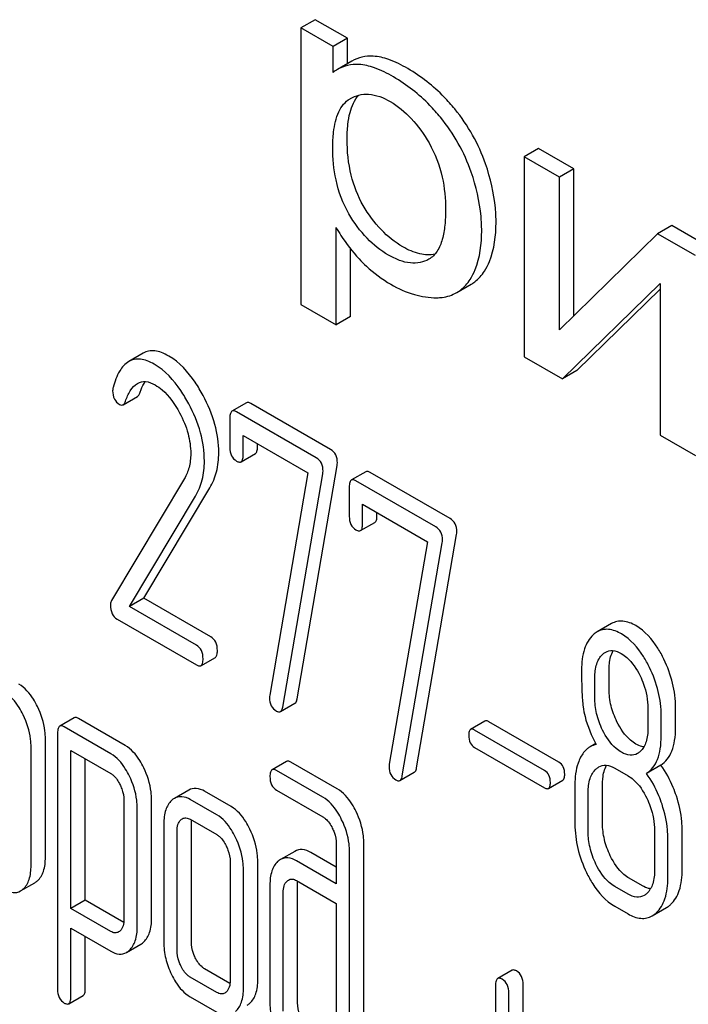
# Model space of a CAD drawing. Units: millimetres. Extents: x 0 to 4200, y 0 to 2970.
# Drawn here: x 3347 to 3357, y 1330 to 1345 of the extents above; entities that cross this region are included whole.
import ezdxf

# ---------------------------------------------------------------- set-up
doc = ezdxf.new("R2010")
doc.units = ezdxf.units.MM
doc.header["$LTSCALE"] = 231
doc.layers.get('0').update_dxf_attribs({"linetype": 'CONTINUOUS'})

msp = doc.modelspace()

# ---------------------------------------------------------------- linework, layer by layer
at = {"color": 7, "linetype": 'Continuous'}
for p, q in [((3351.772, 1344.544), (3351.56, 1344.422)), ((3352.247, 1344.27), (3351.772, 1344.544)), ((3351.56, 1344.422), (3351.56, 1340.331)), ((3352.035, 1344.147), (3351.56, 1344.422)), ((3352.247, 1344.27), (3352.035, 1344.147)), ((3352.247, 1343.892), (3352.247, 1344.27)), ((3352.035, 1343.763), (3352.035, 1344.147)), ((3352.315, 1343.931), (3352.103, 1343.809)), ((3352.287, 1343.375), (3352.293, 1343.378)), ((3355.074, 1342.637), (3354.862, 1342.515)), ((3354.862, 1342.515), (3354.862, 1339.557)), ((3355.384, 1342.214), (3354.862, 1342.515)), ((3355.596, 1342.336), (3355.074, 1342.637)), ((3355.596, 1342.336), (3355.384, 1342.214)), ((3355.384, 1339.958), (3355.384, 1342.214)), ((3355.596, 1340.166), (3355.596, 1342.336)), ((3357.043, 1341.501), (3356.831, 1341.378)), ((3357.606, 1341.176), (3357.043, 1341.501)), ((3352.082, 1340.029), (3352.082, 1341.469)), ((3356.831, 1341.378), (3355.384, 1339.958)), ((3357.393, 1341.054), (3356.831, 1341.378)), ((3352.294, 1340.152), (3352.294, 1341.153)), ((3353.452, 1341), (3353.45, 1340.999)), ((3353.863, 1340.506), (3354.075, 1340.629)), ((3355.425, 1339.233), (3356.871, 1340.639)), ((3356.871, 1340.639), (3356.871, 1338.397)), ((3355.637, 1339.355), (3356.871, 1340.555)), ((3351.56, 1340.331), (3352.082, 1340.029)), ((3352.294, 1340.152), (3352.082, 1340.029)), ((3349.229, 1339.61), (3349.017, 1339.487)), ((3354.862, 1339.557), (3355.425, 1339.233)), ((3355.637, 1339.355), (3355.425, 1339.233)), ((3348.933, 1338.848), (3349.145, 1338.97)), ((3350.754, 1338.875), (3350.542, 1338.753)), ((3352, 1338.184), (3350.821, 1338.864)), ((3351.788, 1338.061), (3350.609, 1338.742)), ((3350.511, 1338.653), (3350.511, 1338.215)), ((3350.707, 1338.102), (3350.707, 1338.393)), ((3350.707, 1338.393), (3351.664, 1337.841)), ((3350.919, 1338.224), (3350.919, 1338.271)), ((3356.871, 1338.397), (3357.393, 1338.096)), ((3350.676, 1338.004), (3350.888, 1338.127)), ((3351.664, 1337.841), (3351.101, 1334.55)), ((3351.505, 1334.497), (3352.096, 1337.947)), ((3352.519, 1337.856), (3352.307, 1337.734)), ((3353.765, 1337.164), (3352.586, 1337.845)), ((3349.838, 1337.754), (3348.761, 1335.951)), ((3351.293, 1334.375), (3351.884, 1337.825)), ((3353.553, 1337.042), (3352.374, 1337.723)), ((3349.24, 1335.984), (3350.215, 1337.618)), ((3352.276, 1337.633), (3352.276, 1337.196)), ((3349.028, 1335.861), (3350.003, 1337.496)), ((3352.472, 1337.082), (3352.472, 1337.374)), ((3352.472, 1337.374), (3353.43, 1336.821)), ((3352.684, 1337.205), (3352.684, 1337.252)), ((3352.442, 1336.985), (3352.654, 1337.107)), ((3353.43, 1336.821), (3352.867, 1333.531)), ((3353.271, 1333.478), (3353.862, 1336.928)), ((3353.059, 1333.356), (3353.649, 1336.805)), ((3349.24, 1335.984), (3349.028, 1335.861)), ((3350.228, 1335.413), (3349.24, 1335.984)), ((3350.016, 1335.29), (3349.028, 1335.861)), ((3348.843, 1335.676), (3350.016, 1334.998)), ((3356.151, 1335.609), (3355.939, 1335.487)), ((3350.083, 1334.987), (3350.296, 1335.11)), ((3356.117, 1334.636), (3356.117, 1334.934)), ((3355.905, 1334.514), (3355.905, 1334.811)), ((3351.26, 1334.308), (3351.472, 1334.43)), ((3356.69, 1334.358), (3356.69, 1334.061)), ((3357.098, 1334.07), (3357.098, 1334.368)), ((3348.207, 1334.215), (3347.995, 1334.093)), ((3348.963, 1333.807), (3348.275, 1334.204)), ((3356.886, 1333.947), (3356.886, 1334.245)), ((3348.751, 1333.684), (3348.062, 1334.082)), ((3354.281, 1334.166), (3354.069, 1334.044)), ((3355.374, 1333.56), (3354.34, 1334.157)), ((3347.784, 1332.153), (3347.784, 1333.904)), ((3347.964, 1333.992), (3347.964, 1330.199)), ((3355.162, 1333.437), (3354.128, 1334.034)), ((3347.572, 1332.03), (3347.572, 1333.781)), ((3354.128, 1333.777), (3355.162, 1333.18)), ((3355.919, 1333.835), (3355.837, 1333.788)), ((3348.16, 1331.396), (3348.16, 1333.733)), ((3348.16, 1333.733), (3348.751, 1333.392)), ((3348.373, 1331.518), (3348.373, 1333.611)), ((3351.346, 1333.57), (3351.134, 1333.448)), ((3352.098, 1333.164), (3351.413, 1333.559)), ((3356.2, 1333.471), (3356.396, 1333.358)), ((3356.881, 1333.516), (3356.668, 1333.393)), ((3351.886, 1333.042), (3351.201, 1333.437)), ((3353.025, 1333.288), (3353.237, 1333.411)), ((3355.221, 1333.171), (3355.433, 1333.293)), ((3355.611, 1333.227), (3355.611, 1332.644)), ((3356.019, 1332.653), (3356.019, 1333.237)), ((3349.903, 1333.146), (3349.69, 1333.024)), ((3350.53, 1332.902), (3350.138, 1333.128)), ((3351.201, 1333.145), (3351.886, 1332.75)), ((3355.807, 1332.531), (3355.807, 1333.114)), ((3348.945, 1332.991), (3348.945, 1331.238)), ((3349.353, 1331.247), (3349.353, 1333.001)), ((3350.318, 1332.779), (3349.926, 1333.006)), ((3349.141, 1331.124), (3349.141, 1332.878)), ((3349.534, 1332.649), (3349.534, 1330.898)), ((3349.926, 1332.714), (3350.318, 1332.487)), ((3349.942, 1330.907), (3349.942, 1332.658)), ((3349.73, 1330.785), (3349.73, 1332.535)), ((3356.788, 1332.548), (3356.788, 1331.964)), ((3357.196, 1331.973), (3357.196, 1332.557)), ((3352.084, 1332.344), (3352.084, 1331.76)), ((3352.492, 1329.435), (3352.492, 1332.353)), ((3356.984, 1331.851), (3356.984, 1332.435)), ((3351.469, 1332.24), (3351.257, 1332.118)), ((3352.084, 1332.005), (3351.709, 1332.221)), ((3352.28, 1329.312), (3352.28, 1332.23)), ((3350.515, 1332.082), (3350.515, 1330.331)), ((3350.923, 1330.341), (3350.923, 1332.092)), ((3352.084, 1331.76), (3351.497, 1332.099)), ((3350.711, 1330.218), (3350.711, 1331.969)), ((3347.417, 1331.654), (3347.629, 1331.776)), ((3351.103, 1331.743), (3351.103, 1329.992)), ((3351.497, 1331.807), (3352.084, 1331.468)), ((3351.511, 1330.001), (3351.511, 1331.752)), ((3356.396, 1331.607), (3356.2, 1331.72)), ((3356.608, 1331.73), (3356.412, 1331.843)), ((3351.299, 1329.878), (3351.299, 1331.629)), ((3348.373, 1331.518), (3348.16, 1331.396)), ((3348.942, 1331.189), (3348.373, 1331.518)), ((3352.084, 1331.468), (3352.084, 1329.425)), ((3356.2, 1331.429), (3356.396, 1331.315)), ((3348.751, 1331.055), (3348.16, 1331.396)), ((3356.753, 1331.286), (3356.965, 1331.408)), ((3348.16, 1330.086), (3348.16, 1331.104)), ((3348.16, 1331.104), (3348.751, 1330.763)), ((3348.373, 1330.208), (3348.373, 1330.982)), ((3348.983, 1330.744), (3349.195, 1330.867)), ((3350.512, 1330.286), (3350.138, 1330.502)), ((3354.681, 1330.481), (3354.469, 1330.358)), ((3350.318, 1330.153), (3349.926, 1330.379)), ((3354.846, 1328.078), (3354.846, 1330.267)), ((3354.438, 1330.258), (3354.438, 1328.069)), ((3354.634, 1327.956), (3354.634, 1330.145)), ((3348.129, 1329.986), (3348.341, 1330.108)), ((3349.926, 1330.088), (3350.318, 1329.861))]:
    msp.add_line(p, q, dxfattribs=at)
for centre, radius, start, end in [((3352.389, 1343.315), 0.571, 120.066, 128.276), ((3351.893, 1331.758), 0.381, 173.9867, 176.0842)]:
    msp.add_arc(centre, radius, start, end, dxfattribs=at)
for points, knots in [([(3352.627, 1344.004), (3352.572, 1344.006), (3352.463, 1343.998), (3352.361, 1343.958), (3352.315, 1343.931)], [0, 0, 0, 0, 0.50686, 1, 1, 1, 1]), ([(3353.14, 1343.821), (3353.051, 1343.873), (3352.887, 1343.955), (3352.706, 1344), (3352.627, 1344.004)], [0, 0, 0, 0, 0.5659, 1, 1, 1, 1]), ([(3352.415, 1343.881), (3352.36, 1343.884), (3352.251, 1343.875), (3352.149, 1343.835), (3352.103, 1343.809)], [0, 0, 0, 0, 0.50686, 1, 1, 1, 1]), ([(3352.928, 1343.698), (3352.839, 1343.75), (3352.675, 1343.832), (3352.494, 1343.878), (3352.415, 1343.881)], [0, 0, 0, 0, 0.5659, 1, 1, 1, 1]), ([(3353.835, 1343.223), (3353.785, 1343.284), (3353.582, 1343.513), (3353.338, 1343.707), (3353.14, 1343.821)], [0, 0, 0, 0, 0.256655, 1, 1, 1, 1]), ([(3353.623, 1343.101), (3353.573, 1343.161), (3353.37, 1343.391), (3353.125, 1343.584), (3352.928, 1343.698)], [0, 0, 0, 0, 0.256655, 1, 1, 1, 1]), ([(3352.032, 1342.653), (3352.032, 1342.729), (3352.038, 1342.859), (3352.067, 1343.036), (3352.113, 1343.177), (3352.184, 1343.295), (3352.251, 1343.353), (3352.287, 1343.375)], [0, 0, 0, 0, 0.286394, 0.487021, 0.6724, 0.841816, 1, 1, 1, 1]), ([(3352.244, 1342.776), (3352.244, 1342.848), (3352.25, 1342.981), (3352.286, 1343.206), (3352.35, 1343.357), (3352.415, 1343.428)], [0, 0, 0, 0, 0.314203, 0.581551, 1, 1, 1, 1]), ([(3352.293, 1343.378), (3352.332, 1343.401), (3352.419, 1343.437), (3352.626, 1343.453), (3352.782, 1343.39), (3352.879, 1343.334)], [0, 0, 0, 0, 0.219498, 0.451828, 1, 1, 1, 1]), ([(3352.879, 1343.334), (3352.995, 1343.267), (3353.217, 1343.083), (3353.381, 1342.849), (3353.455, 1342.72)], [0, 0, 0, 0, 0.473685, 1, 1, 1, 1]), ([(3354.29, 1342.41), (3354.239, 1342.557), (3354.111, 1342.843), (3353.934, 1343.102), (3353.835, 1343.223)], [0, 0, 0, 0, 0.498767, 1, 1, 1, 1]), ([(3354.078, 1342.288), (3354.027, 1342.435), (3353.899, 1342.721), (3353.722, 1342.98), (3353.623, 1343.101)], [0, 0, 0, 0, 0.498767, 1, 1, 1, 1]), ([(3352.271, 1341.67), (3352.181, 1341.825), (3352.061, 1342.151), (3352.032, 1342.493), (3352.032, 1342.653)], [0, 0, 0, 0, 0.528263, 1, 1, 1, 1]), ([(3352.483, 1341.793), (3352.402, 1341.933), (3352.277, 1342.255), (3352.244, 1342.598), (3352.244, 1342.776)], [0, 0, 0, 0, 0.476204, 1, 1, 1, 1]), ([(3353.455, 1342.72), (3353.545, 1342.563), (3353.668, 1342.237), (3353.699, 1341.894), (3353.699, 1341.733)], [0, 0, 0, 0, 0.528121, 1, 1, 1, 1]), ([(3354.445, 1341.544), (3354.445, 1341.615), (3354.431, 1341.909), (3354.363, 1342.199), (3354.29, 1342.41)], [0, 0, 0, 0, 0.241057, 1, 1, 1, 1]), ([(3354.233, 1341.422), (3354.233, 1341.493), (3354.219, 1341.787), (3354.151, 1342.077), (3354.078, 1342.288)], [0, 0, 0, 0, 0.241057, 1, 1, 1, 1]), ([(3353.068, 1341.184), (3352.951, 1341.251), (3352.726, 1341.431), (3352.559, 1341.664), (3352.483, 1341.793)], [0, 0, 0, 0, 0.475433, 1, 1, 1, 1]), ([(3352.856, 1341.061), (3352.739, 1341.128), (3352.514, 1341.308), (3352.347, 1341.541), (3352.271, 1341.67)], [0, 0, 0, 0, 0.47319, 1, 1, 1, 1]), ([(3353.699, 1341.733), (3353.699, 1341.656), (3353.694, 1341.508), (3353.658, 1341.299), (3353.588, 1341.119), (3353.501, 1341.029), (3353.452, 1341)], [0, 0, 0, 0, 0.285874, 0.550938, 0.788338, 1, 1, 1, 1]), ([(3354.274, 1340.824), (3354.303, 1340.87), (3354.416, 1341.093), (3354.445, 1341.35), (3354.445, 1341.544)], [0, 0, 0, 0, 0.217841, 1, 1, 1, 1]), ([(3352.082, 1341.469), (3352.104, 1341.429), (3352.201, 1341.264), (3352.322, 1341.113), (3352.421, 1341.006)], [0, 0, 0, 0, 0.239165, 1, 1, 1, 1]), ([(3354.062, 1340.702), (3354.091, 1340.747), (3354.204, 1340.971), (3354.233, 1341.227), (3354.233, 1341.422)], [0, 0, 0, 0, 0.217841, 1, 1, 1, 1]), ([(3353.541, 1341.075), (3353.469, 1341.059), (3353.298, 1341.068), (3353.146, 1341.138), (3353.068, 1341.184)], [0, 0, 0, 0, 0.448983, 1, 1, 1, 1]), ([(3353.45, 1340.999), (3353.411, 1340.977), (3353.322, 1340.943), (3353.171, 1340.938), (3353.012, 1340.98), (3352.908, 1341.031), (3352.856, 1341.061)], [0, 0, 0, 0, 0.216974, 0.449124, 0.709302, 1, 1, 1, 1]), ([(3352.421, 1341.006), (3352.455, 1340.969), (3352.597, 1340.826), (3352.76, 1340.704), (3352.89, 1340.629)], [0, 0, 0, 0, 0.252702, 1, 1, 1, 1]), ([(3354.075, 1340.629), (3354.095, 1340.64), (3354.173, 1340.692), (3354.236, 1340.765), (3354.274, 1340.824)], [0, 0, 0, 0, 0.241825, 1, 1, 1, 1]), ([(3352.89, 1340.629), (3353, 1340.566), (3353.218, 1340.466), (3353.457, 1340.429), (3353.568, 1340.431)], [0, 0, 0, 0, 0.532429, 1, 1, 1, 1]), ([(3353.863, 1340.506), (3353.883, 1340.518), (3353.961, 1340.57), (3354.024, 1340.642), (3354.062, 1340.702)], [0, 0, 0, 0, 0.241825, 1, 1, 1, 1]), ([(3353.568, 1340.431), (3353.595, 1340.431), (3353.697, 1340.438), (3353.798, 1340.469), (3353.863, 1340.506)], [0, 0, 0, 0, 0.266336, 1, 1, 1, 1]), ([(3349.607, 1339.568), (3349.572, 1339.588), (3349.505, 1339.621), (3349.404, 1339.648), (3349.31, 1339.645), (3349.254, 1339.624), (3349.229, 1339.61)], [0, 0, 0, 0, 0.300629, 0.556512, 0.782644, 1, 1, 1, 1]), ([(3349.017, 1339.487), (3348.961, 1339.455), (3348.858, 1339.333), (3348.808, 1339.188), (3348.785, 1339.103)], [0, 0, 0, 0, 0.422832, 1, 1, 1, 1]), ([(3349.394, 1339.446), (3349.36, 1339.466), (3349.293, 1339.499), (3349.192, 1339.525), (3349.098, 1339.523), (3349.042, 1339.502), (3349.017, 1339.487)], [0, 0, 0, 0, 0.300629, 0.556512, 0.782644, 1, 1, 1, 1]), ([(3349.902, 1338.863), (3349.867, 1338.929), (3349.736, 1339.152), (3349.554, 1339.354), (3349.394, 1339.446)], [0, 0, 0, 0, 0.289812, 1, 1, 1, 1]), ([(3350.114, 1338.985), (3350.079, 1339.052), (3349.948, 1339.274), (3349.766, 1339.476), (3349.607, 1339.568)], [0, 0, 0, 0, 0.289812, 1, 1, 1, 1]), ([(3348.968, 1338.899), (3348.986, 1338.952), (3349.028, 1339.052), (3349.101, 1339.138), (3349.146, 1339.164)], [0, 0, 0, 0, 0.525553, 1, 1, 1, 1]), ([(3349.146, 1339.164), (3349.181, 1339.184), (3349.276, 1339.204), (3349.363, 1339.166), (3349.406, 1339.141)], [0, 0, 0, 0, 0.448406, 1, 1, 1, 1]), ([(3349.18, 1339.021), (3349.186, 1339.038), (3349.207, 1339.097), (3349.235, 1339.153), (3349.261, 1339.191)], [0, 0, 0, 0, 0.278977, 1, 1, 1, 1]), ([(3348.778, 1339.054), (3348.778, 1339.013), (3348.79, 1338.931), (3348.848, 1338.871), (3348.88, 1338.853)], [0, 0, 0, 0, 0.530007, 1, 1, 1, 1]), ([(3349.145, 1338.97), (3349.149, 1338.972), (3349.166, 1338.986), (3349.174, 1339.006), (3349.18, 1339.021)], [0, 0, 0, 0, 0.202198, 1, 1, 1, 1]), ([(3349.406, 1339.141), (3349.443, 1339.12), (3349.592, 1339.011), (3349.699, 1338.853), (3349.766, 1338.728)], [0, 0, 0, 0, 0.228506, 1, 1, 1, 1]), ([(3348.88, 1338.853), (3348.889, 1338.848), (3348.907, 1338.84), (3348.926, 1338.844), (3348.933, 1338.848)], [0, 0, 0, 0, 0.546843, 1, 1, 1, 1]), ([(3348.933, 1338.848), (3348.937, 1338.85), (3348.953, 1338.863), (3348.962, 1338.883), (3348.968, 1338.899)], [0, 0, 0, 0, 0.202198, 1, 1, 1, 1]), ([(3350.134, 1338.015), (3350.134, 1338.156), (3350.09, 1338.452), (3349.974, 1338.727), (3349.902, 1338.863)], [0, 0, 0, 0, 0.476998, 1, 1, 1, 1]), ([(3350.346, 1338.137), (3350.346, 1338.278), (3350.302, 1338.574), (3350.186, 1338.849), (3350.114, 1338.985)], [0, 0, 0, 0, 0.476998, 1, 1, 1, 1]), ([(3350.821, 1338.864), (3350.814, 1338.868), (3350.794, 1338.879), (3350.767, 1338.883), (3350.754, 1338.875)], [0, 0, 0, 0, 0.327898, 1, 1, 1, 1]), ([(3349.766, 1338.728), (3349.819, 1338.63), (3349.902, 1338.434), (3349.932, 1338.223), (3349.932, 1338.123)], [0, 0, 0, 0, 0.526608, 1, 1, 1, 1]), ([(3350.542, 1338.753), (3350.53, 1338.746), (3350.512, 1338.71), (3350.511, 1338.675), (3350.511, 1338.653)], [0, 0, 0, 0, 0.38345, 1, 1, 1, 1]), ([(3350.609, 1338.742), (3350.602, 1338.746), (3350.582, 1338.756), (3350.555, 1338.761), (3350.542, 1338.753)], [0, 0, 0, 0, 0.327898, 1, 1, 1, 1]), ([(3350.215, 1337.618), (3350.259, 1337.692), (3350.327, 1337.862), (3350.346, 1338.043), (3350.346, 1338.137)], [0, 0, 0, 0, 0.477466, 1, 1, 1, 1]), ([(3350.511, 1338.215), (3350.511, 1338.174), (3350.52, 1338.093), (3350.578, 1338.033), (3350.609, 1338.015)], [0, 0, 0, 0, 0.534946, 1, 1, 1, 1]), ([(3350.888, 1338.127), (3350.9, 1338.133), (3350.918, 1338.168), (3350.919, 1338.202), (3350.919, 1338.224)], [0, 0, 0, 0, 0.382541, 1, 1, 1, 1]), ([(3352.1, 1337.989), (3352.1, 1338.029), (3352.088, 1338.107), (3352.031, 1338.166), (3352, 1338.184)], [0, 0, 0, 0, 0.524956, 1, 1, 1, 1]), ([(3349.932, 1338.123), (3349.932, 1338.055), (3349.918, 1337.926), (3349.868, 1337.805), (3349.838, 1337.754)], [0, 0, 0, 0, 0.533971, 1, 1, 1, 1]), ([(3350.003, 1337.496), (3350.046, 1337.57), (3350.115, 1337.739), (3350.134, 1337.921), (3350.134, 1338.015)], [0, 0, 0, 0, 0.477466, 1, 1, 1, 1]), ([(3350.609, 1338.015), (3350.615, 1338.011), (3350.635, 1338.001), (3350.663, 1337.996), (3350.676, 1338.004)], [0, 0, 0, 0, 0.325559, 1, 1, 1, 1]), ([(3350.676, 1338.004), (3350.688, 1338.011), (3350.706, 1338.045), (3350.707, 1338.08), (3350.707, 1338.102)], [0, 0, 0, 0, 0.382541, 1, 1, 1, 1]), ([(3351.888, 1337.866), (3351.888, 1337.906), (3351.876, 1337.985), (3351.819, 1338.043), (3351.788, 1338.061)], [0, 0, 0, 0, 0.524956, 1, 1, 1, 1]), ([(3352.586, 1337.845), (3352.58, 1337.849), (3352.56, 1337.859), (3352.533, 1337.864), (3352.519, 1337.856)], [0, 0, 0, 0, 0.327895, 1, 1, 1, 1]), ([(3352.307, 1337.734), (3352.295, 1337.727), (3352.277, 1337.691), (3352.276, 1337.655), (3352.276, 1337.633)], [0, 0, 0, 0, 0.383449, 1, 1, 1, 1]), ([(3352.374, 1337.723), (3352.368, 1337.726), (3352.348, 1337.737), (3352.321, 1337.741), (3352.307, 1337.734)], [0, 0, 0, 0, 0.327895, 1, 1, 1, 1]), ([(3352.276, 1337.196), (3352.276, 1337.154), (3352.286, 1337.074), (3352.343, 1337.014), (3352.374, 1336.996)], [0, 0, 0, 0, 0.534952, 1, 1, 1, 1]), ([(3352.654, 1337.107), (3352.666, 1337.114), (3352.684, 1337.148), (3352.684, 1337.183), (3352.684, 1337.205)], [0, 0, 0, 0, 0.382539, 1, 1, 1, 1]), ([(3353.865, 1336.969), (3353.865, 1337.009), (3353.853, 1337.088), (3353.797, 1337.146), (3353.765, 1337.164)], [0, 0, 0, 0, 0.524957, 1, 1, 1, 1]), ([(3352.374, 1336.996), (3352.381, 1336.992), (3352.401, 1336.982), (3352.428, 1336.977), (3352.442, 1336.985)], [0, 0, 0, 0, 0.325564, 1, 1, 1, 1]), ([(3352.442, 1336.985), (3352.453, 1336.992), (3352.471, 1337.026), (3352.472, 1337.061), (3352.472, 1337.082)], [0, 0, 0, 0, 0.382539, 1, 1, 1, 1]), ([(3353.653, 1336.847), (3353.653, 1336.887), (3353.641, 1336.966), (3353.584, 1337.024), (3353.553, 1337.042)], [0, 0, 0, 0, 0.524957, 1, 1, 1, 1]), ([(3348.761, 1335.951), (3348.758, 1335.946), (3348.749, 1335.926), (3348.747, 1335.903), (3348.747, 1335.886)], [0, 0, 0, 0, 0.22832, 1, 1, 1, 1]), ([(3348.747, 1335.886), (3348.747, 1335.842), (3348.755, 1335.758), (3348.812, 1335.694), (3348.843, 1335.676)], [0, 0, 0, 0, 0.55198, 1, 1, 1, 1]), ([(3356.512, 1335.579), (3356.453, 1335.613), (3356.358, 1335.652), (3356.231, 1335.645), (3356.176, 1335.624), (3356.151, 1335.609)], [0, 0, 0, 0, 0.542174, 0.772234, 1, 1, 1, 1]), ([(3356.3, 1335.456), (3356.24, 1335.49), (3356.146, 1335.53), (3356.018, 1335.523), (3355.964, 1335.501), (3355.939, 1335.487)], [0, 0, 0, 0, 0.542174, 0.772234, 1, 1, 1, 1]), ([(3356.926, 1335.083), (3356.899, 1335.139), (3356.796, 1335.329), (3356.646, 1335.501), (3356.512, 1335.579)], [0, 0, 0, 0, 0.286905, 1, 1, 1, 1]), ([(3350.326, 1335.21), (3350.326, 1335.252), (3350.316, 1335.333), (3350.26, 1335.395), (3350.228, 1335.413)], [0, 0, 0, 0, 0.538335, 1, 1, 1, 1]), ([(3355.881, 1335.445), (3355.821, 1335.39), (3355.725, 1335.218), (3355.709, 1335.03), (3355.709, 1334.925)], [0, 0, 0, 0, 0.437406, 1, 1, 1, 1]), ([(3356.714, 1334.96), (3356.686, 1335.016), (3356.584, 1335.206), (3356.434, 1335.379), (3356.3, 1335.456)], [0, 0, 0, 0, 0.286905, 1, 1, 1, 1]), ([(3350.114, 1335.088), (3350.114, 1335.13), (3350.104, 1335.21), (3350.047, 1335.272), (3350.016, 1335.29)], [0, 0, 0, 0, 0.538335, 1, 1, 1, 1]), ([(3356.06, 1335.184), (3356.092, 1335.203), (3356.177, 1335.222), (3356.257, 1335.189), (3356.296, 1335.167)], [0, 0, 0, 0, 0.449077, 1, 1, 1, 1]), ([(3350.083, 1334.987), (3350.095, 1334.994), (3350.113, 1335.03), (3350.114, 1335.065), (3350.114, 1335.088)], [0, 0, 0, 0, 0.379506, 1, 1, 1, 1]), ([(3350.296, 1335.11), (3350.307, 1335.117), (3350.326, 1335.152), (3350.326, 1335.188), (3350.326, 1335.21)], [0, 0, 0, 0, 0.379506, 1, 1, 1, 1]), ([(3355.905, 1334.811), (3355.905, 1334.879), (3355.916, 1335.003), (3355.978, 1335.117), (3356.019, 1335.154)], [0, 0, 0, 0, 0.547167, 1, 1, 1, 1]), ([(3356.117, 1334.934), (3356.117, 1334.961), (3356.121, 1335.055), (3356.143, 1335.151), (3356.177, 1335.209)], [0, 0, 0, 0, 0.288352, 1, 1, 1, 1]), ([(3356.296, 1335.167), (3356.324, 1335.15), (3356.443, 1335.064), (3356.525, 1334.937), (3356.574, 1334.836)], [0, 0, 0, 0, 0.228247, 1, 1, 1, 1]), ([(3357.098, 1334.368), (3357.098, 1334.488), (3357.067, 1334.736), (3356.981, 1334.969), (3356.926, 1335.083)], [0, 0, 0, 0, 0.488699, 1, 1, 1, 1]), ([(3350.016, 1334.998), (3350.023, 1334.995), (3350.043, 1334.984), (3350.07, 1334.98), (3350.083, 1334.987)], [0, 0, 0, 0, 0.325075, 1, 1, 1, 1]), ([(3355.709, 1334.925), (3355.709, 1334.813), (3355.712, 1334.631), (3355.722, 1334.448), (3355.732, 1334.377)], [0, 0, 0, 0, 0.609104, 1, 1, 1, 1]), ([(3356.886, 1334.245), (3356.886, 1334.366), (3356.855, 1334.613), (3356.769, 1334.847), (3356.714, 1334.96)], [0, 0, 0, 0, 0.488699, 1, 1, 1, 1]), ([(3356.574, 1334.836), (3356.593, 1334.796), (3356.658, 1334.645), (3356.69, 1334.479), (3356.69, 1334.358)], [0, 0, 0, 0, 0.268655, 1, 1, 1, 1]), ([(3347.667, 1334.381), (3347.649, 1334.419), (3347.58, 1334.546), (3347.481, 1334.662), (3347.392, 1334.714)], [0, 0, 0, 0, 0.290622, 1, 1, 1, 1]), ([(3356.232, 1334.157), (3356.195, 1334.232), (3356.137, 1334.389), (3356.117, 1334.555), (3356.117, 1334.636)], [0, 0, 0, 0, 0.50896, 1, 1, 1, 1]), ([(3347.455, 1334.259), (3347.437, 1334.297), (3347.368, 1334.424), (3347.269, 1334.54), (3347.18, 1334.591)], [0, 0, 0, 0, 0.290622, 1, 1, 1, 1]), ([(3351.097, 1334.514), (3351.097, 1334.474), (3351.109, 1334.393), (3351.167, 1334.334), (3351.199, 1334.316)], [0, 0, 0, 0, 0.525555, 1, 1, 1, 1]), ([(3351.472, 1334.43), (3351.476, 1334.432), (3351.496, 1334.45), (3351.502, 1334.477), (3351.505, 1334.497)], [0, 0, 0, 0, 0.192746, 1, 1, 1, 1]), ([(3356.02, 1334.035), (3355.982, 1334.113), (3355.924, 1334.269), (3355.905, 1334.435), (3355.905, 1334.514)], [0, 0, 0, 0, 0.526462, 1, 1, 1, 1]), ([(3347.784, 1333.904), (3347.784, 1333.943), (3347.774, 1334.108), (3347.722, 1334.269), (3347.667, 1334.381)], [0, 0, 0, 0, 0.240528, 1, 1, 1, 1]), ([(3351.26, 1334.308), (3351.264, 1334.31), (3351.283, 1334.327), (3351.29, 1334.355), (3351.293, 1334.375)], [0, 0, 0, 0, 0.192746, 1, 1, 1, 1]), ([(3355.732, 1334.377), (3355.739, 1334.329), (3355.777, 1334.136), (3355.854, 1333.951), (3355.927, 1333.821)], [0, 0, 0, 0, 0.244822, 1, 1, 1, 1]), ([(3347.572, 1333.781), (3347.572, 1333.821), (3347.562, 1333.986), (3347.51, 1334.146), (3347.455, 1334.259)], [0, 0, 0, 0, 0.240528, 1, 1, 1, 1]), ([(3348.275, 1334.204), (3348.268, 1334.208), (3348.248, 1334.219), (3348.221, 1334.223), (3348.207, 1334.215)], [0, 0, 0, 0, 0.327893, 1, 1, 1, 1]), ([(3351.199, 1334.316), (3351.205, 1334.312), (3351.223, 1334.303), (3351.247, 1334.3), (3351.26, 1334.308)], [0, 0, 0, 0, 0.315275, 1, 1, 1, 1]), ([(3347.995, 1334.093), (3347.983, 1334.086), (3347.965, 1334.05), (3347.964, 1334.015), (3347.964, 1333.992)], [0, 0, 0, 0, 0.383451, 1, 1, 1, 1]), ([(3348.062, 1334.082), (3348.056, 1334.086), (3348.036, 1334.096), (3348.009, 1334.101), (3347.995, 1334.093)], [0, 0, 0, 0, 0.327893, 1, 1, 1, 1]), ([(3354.128, 1334.034), (3354.122, 1334.037), (3354.105, 1334.047), (3354.081, 1334.051), (3354.069, 1334.044)], [0, 0, 0, 0, 0.328195, 1, 1, 1, 1]), ([(3354.34, 1334.157), (3354.334, 1334.16), (3354.317, 1334.169), (3354.293, 1334.173), (3354.281, 1334.166)], [0, 0, 0, 0, 0.328195, 1, 1, 1, 1]), ([(3356.512, 1333.828), (3356.484, 1333.844), (3356.365, 1333.929), (3356.282, 1334.056), (3356.232, 1334.157)], [0, 0, 0, 0, 0.22263, 1, 1, 1, 1]), ([(3356.69, 1334.061), (3356.69, 1333.993), (3356.679, 1333.868), (3356.616, 1333.754), (3356.574, 1333.716)], [0, 0, 0, 0, 0.547128, 1, 1, 1, 1]), ([(3356.881, 1333.516), (3356.917, 1333.538), (3356.984, 1333.6), (3357.053, 1333.727), (3357.092, 1333.888), (3357.098, 1334.006), (3357.098, 1334.07)], [0, 0, 0, 0, 0.2066, 0.429812, 0.689766, 1, 1, 1, 1]), ([(3354.069, 1334.044), (3354.058, 1334.038), (3354.043, 1334.006), (3354.042, 1333.975), (3354.042, 1333.955)], [0, 0, 0, 0, 0.383581, 1, 1, 1, 1]), ([(3354.042, 1333.955), (3354.042, 1333.918), (3354.05, 1333.847), (3354.101, 1333.793), (3354.128, 1333.777)], [0, 0, 0, 0, 0.539403, 1, 1, 1, 1]), ([(3356.3, 1333.705), (3356.271, 1333.722), (3356.152, 1333.807), (3356.07, 1333.934), (3356.02, 1334.035)], [0, 0, 0, 0, 0.228133, 1, 1, 1, 1]), ([(3356.668, 1333.393), (3356.705, 1333.416), (3356.772, 1333.477), (3356.841, 1333.604), (3356.879, 1333.765), (3356.886, 1333.883), (3356.886, 1333.947)], [0, 0, 0, 0, 0.2066, 0.429812, 0.689766, 1, 1, 1, 1]), ([(3349.238, 1333.476), (3349.22, 1333.514), (3349.151, 1333.64), (3349.052, 1333.755), (3348.963, 1333.807)], [0, 0, 0, 0, 0.289087, 1, 1, 1, 1]), ([(3355.837, 1333.788), (3355.823, 1333.78), (3355.764, 1333.739), (3355.721, 1333.679), (3355.695, 1333.631)], [0, 0, 0, 0, 0.231668, 1, 1, 1, 1]), ([(3356.63, 1333.785), (3356.62, 1333.786), (3356.579, 1333.794), (3356.54, 1333.812), (3356.512, 1333.828)], [0, 0, 0, 0, 0.228143, 1, 1, 1, 1]), ([(3349.026, 1333.353), (3349.007, 1333.391), (3348.939, 1333.517), (3348.84, 1333.633), (3348.751, 1333.684)], [0, 0, 0, 0, 0.289087, 1, 1, 1, 1]), ([(3355.695, 1333.631), (3355.681, 1333.604), (3355.626, 1333.476), (3355.611, 1333.335), (3355.611, 1333.227)], [0, 0, 0, 0, 0.224351, 1, 1, 1, 1]), ([(3356.535, 1333.687), (3356.503, 1333.668), (3356.417, 1333.65), (3356.339, 1333.683), (3356.3, 1333.705)], [0, 0, 0, 0, 0.448816, 1, 1, 1, 1]), ([(3349.353, 1333.001), (3349.353, 1333.04), (3349.343, 1333.204), (3349.292, 1333.364), (3349.238, 1333.476)], [0, 0, 0, 0, 0.241542, 1, 1, 1, 1]), ([(3351.413, 1333.559), (3351.407, 1333.563), (3351.387, 1333.574), (3351.36, 1333.578), (3351.346, 1333.57)], [0, 0, 0, 0, 0.327898, 1, 1, 1, 1]), ([(3352.863, 1333.495), (3352.863, 1333.454), (3352.875, 1333.374), (3352.933, 1333.315), (3352.965, 1333.296)], [0, 0, 0, 0, 0.525555, 1, 1, 1, 1]), ([(3353.237, 1333.411), (3353.242, 1333.413), (3353.261, 1333.431), (3353.268, 1333.458), (3353.271, 1333.478)], [0, 0, 0, 0, 0.192746, 1, 1, 1, 1]), ([(3355.46, 1333.381), (3355.46, 1333.418), (3355.451, 1333.489), (3355.401, 1333.544), (3355.374, 1333.56)], [0, 0, 0, 0, 0.538288, 1, 1, 1, 1]), ([(3355.964, 1333.489), (3355.996, 1333.507), (3356.081, 1333.527), (3356.161, 1333.494), (3356.2, 1333.471)], [0, 0, 0, 0, 0.449076, 1, 1, 1, 1]), ([(3356.019, 1333.237), (3356.019, 1333.264), (3356.023, 1333.359), (3356.046, 1333.455), (3356.08, 1333.514)], [0, 0, 0, 0, 0.287718, 1, 1, 1, 1]), ([(3357.11, 1333.059), (3357.096, 1333.102), (3357.037, 1333.262), (3356.955, 1333.414), (3356.881, 1333.516)], [0, 0, 0, 0, 0.261811, 1, 1, 1, 1]), ([(3348.751, 1333.392), (3348.765, 1333.384), (3348.823, 1333.34), (3348.862, 1333.277), (3348.886, 1333.227)], [0, 0, 0, 0, 0.228532, 1, 1, 1, 1]), ([(3349.141, 1332.878), (3349.141, 1332.918), (3349.131, 1333.082), (3349.08, 1333.242), (3349.026, 1333.353)], [0, 0, 0, 0, 0.241542, 1, 1, 1, 1]), ([(3351.134, 1333.448), (3351.122, 1333.441), (3351.104, 1333.405), (3351.103, 1333.37), (3351.103, 1333.348)], [0, 0, 0, 0, 0.38345, 1, 1, 1, 1]), ([(3351.103, 1333.348), (3351.103, 1333.305), (3351.112, 1333.224), (3351.17, 1333.163), (3351.201, 1333.145)], [0, 0, 0, 0, 0.539315, 1, 1, 1, 1]), ([(3351.201, 1333.437), (3351.195, 1333.441), (3351.175, 1333.451), (3351.147, 1333.456), (3351.134, 1333.448)], [0, 0, 0, 0, 0.327898, 1, 1, 1, 1]), ([(3353.025, 1333.288), (3353.029, 1333.291), (3353.049, 1333.308), (3353.055, 1333.335), (3353.059, 1333.356)], [0, 0, 0, 0, 0.192746, 1, 1, 1, 1]), ([(3355.248, 1333.259), (3355.248, 1333.296), (3355.239, 1333.367), (3355.189, 1333.421), (3355.162, 1333.437)], [0, 0, 0, 0, 0.538288, 1, 1, 1, 1]), ([(3355.433, 1333.293), (3355.444, 1333.299), (3355.46, 1333.33), (3355.46, 1333.362), (3355.46, 1333.381)], [0, 0, 0, 0, 0.379107, 1, 1, 1, 1]), ([(3355.807, 1333.114), (3355.807, 1333.182), (3355.818, 1333.307), (3355.882, 1333.421), (3355.923, 1333.459)], [0, 0, 0, 0, 0.547285, 1, 1, 1, 1]), ([(3356.396, 1333.358), (3356.425, 1333.341), (3356.543, 1333.255), (3356.624, 1333.127), (3356.672, 1333.026)], [0, 0, 0, 0, 0.228317, 1, 1, 1, 1]), ([(3356.898, 1332.937), (3356.884, 1332.979), (3356.825, 1333.139), (3356.743, 1333.292), (3356.668, 1333.393)], [0, 0, 0, 0, 0.261811, 1, 1, 1, 1]), ([(3348.886, 1333.227), (3348.896, 1333.207), (3348.928, 1333.133), (3348.945, 1333.051), (3348.945, 1332.991)], [0, 0, 0, 0, 0.268032, 1, 1, 1, 1]), ([(3350.138, 1333.128), (3350.1, 1333.15), (3350.021, 1333.184), (3349.935, 1333.165), (3349.903, 1333.146)], [0, 0, 0, 0, 0.541526, 1, 1, 1, 1]), ([(3352.965, 1333.296), (3352.97, 1333.293), (3352.989, 1333.283), (3353.013, 1333.281), (3353.025, 1333.288)], [0, 0, 0, 0, 0.315275, 1, 1, 1, 1]), ([(3355.162, 1333.18), (3355.168, 1333.177), (3355.185, 1333.168), (3355.209, 1333.164), (3355.221, 1333.171)], [0, 0, 0, 0, 0.324988, 1, 1, 1, 1]), ([(3355.221, 1333.171), (3355.231, 1333.177), (3355.247, 1333.208), (3355.248, 1333.239), (3355.248, 1333.259)], [0, 0, 0, 0, 0.379107, 1, 1, 1, 1]), ([(3349.926, 1333.006), (3349.888, 1333.028), (3349.809, 1333.061), (3349.723, 1333.042), (3349.69, 1333.024)], [0, 0, 0, 0, 0.541526, 1, 1, 1, 1]), ([(3352.163, 1332.708), (3352.145, 1332.746), (3352.076, 1332.873), (3351.976, 1332.99), (3351.886, 1333.042)], [0, 0, 0, 0, 0.289245, 1, 1, 1, 1]), ([(3352.376, 1332.83), (3352.357, 1332.868), (3352.288, 1332.996), (3352.188, 1333.112), (3352.098, 1333.164)], [0, 0, 0, 0, 0.289245, 1, 1, 1, 1]), ([(3356.672, 1333.026), (3356.692, 1332.986), (3356.756, 1332.835), (3356.788, 1332.668), (3356.788, 1332.548)], [0, 0, 0, 0, 0.268572, 1, 1, 1, 1]), ([(3357.196, 1332.557), (3357.196, 1332.598), (3357.189, 1332.768), (3357.151, 1332.937), (3357.11, 1333.059)], [0, 0, 0, 0, 0.241209, 1, 1, 1, 1]), ([(3349.649, 1332.993), (3349.609, 1332.956), (3349.544, 1332.843), (3349.534, 1332.718), (3349.534, 1332.649)], [0, 0, 0, 0, 0.444025, 1, 1, 1, 1]), ([(3350.806, 1332.569), (3350.788, 1332.607), (3350.719, 1332.734), (3350.62, 1332.85), (3350.53, 1332.902)], [0, 0, 0, 0, 0.290619, 1, 1, 1, 1]), ([(3356.984, 1332.435), (3356.984, 1332.476), (3356.977, 1332.646), (3356.938, 1332.814), (3356.898, 1332.937)], [0, 0, 0, 0, 0.241209, 1, 1, 1, 1]), ([(3349.808, 1332.723), (3349.824, 1332.732), (3349.867, 1332.742), (3349.907, 1332.725), (3349.926, 1332.714)], [0, 0, 0, 0, 0.44865, 1, 1, 1, 1]), ([(3350.594, 1332.447), (3350.576, 1332.484), (3350.507, 1332.612), (3350.408, 1332.728), (3350.318, 1332.779)], [0, 0, 0, 0, 0.290619, 1, 1, 1, 1]), ([(3351.886, 1332.75), (3351.9, 1332.742), (3351.959, 1332.698), (3352, 1332.635), (3352.025, 1332.584)], [0, 0, 0, 0, 0.228171, 1, 1, 1, 1]), ([(3352.492, 1332.353), (3352.492, 1332.392), (3352.482, 1332.557), (3352.43, 1332.718), (3352.376, 1332.83)], [0, 0, 0, 0, 0.240528, 1, 1, 1, 1]), ([(3349.73, 1332.535), (3349.73, 1332.569), (3349.735, 1332.631), (3349.766, 1332.688), (3349.787, 1332.707)], [0, 0, 0, 0, 0.547729, 1, 1, 1, 1]), ([(3352.28, 1332.23), (3352.28, 1332.27), (3352.27, 1332.435), (3352.218, 1332.595), (3352.163, 1332.708)], [0, 0, 0, 0, 0.240528, 1, 1, 1, 1]), ([(3355.611, 1332.644), (3355.611, 1332.522), (3355.641, 1332.273), (3355.728, 1332.039), (3355.783, 1331.925)], [0, 0, 0, 0, 0.48922, 1, 1, 1, 1]), ([(3356.134, 1332.174), (3356.097, 1332.25), (3356.039, 1332.407), (3356.019, 1332.573), (3356.019, 1332.653)], [0, 0, 0, 0, 0.513206, 1, 1, 1, 1]), ([(3350.318, 1332.487), (3350.333, 1332.479), (3350.392, 1332.436), (3350.431, 1332.371), (3350.456, 1332.321)], [0, 0, 0, 0, 0.228333, 1, 1, 1, 1]), ([(3350.711, 1331.969), (3350.711, 1332.009), (3350.7, 1332.173), (3350.648, 1332.334), (3350.594, 1332.447)], [0, 0, 0, 0, 0.240527, 1, 1, 1, 1]), ([(3350.923, 1332.092), (3350.923, 1332.131), (3350.913, 1332.296), (3350.861, 1332.456), (3350.806, 1332.569)], [0, 0, 0, 0, 0.240527, 1, 1, 1, 1]), ([(3352.025, 1332.584), (3352.034, 1332.564), (3352.068, 1332.488), (3352.084, 1332.404), (3352.084, 1332.344)], [0, 0, 0, 0, 0.268788, 1, 1, 1, 1]), ([(3355.922, 1332.051), (3355.884, 1332.13), (3355.827, 1332.286), (3355.807, 1332.452), (3355.807, 1332.531)], [0, 0, 0, 0, 0.526162, 1, 1, 1, 1]), ([(3350.456, 1332.321), (3350.465, 1332.301), (3350.498, 1332.225), (3350.515, 1332.143), (3350.515, 1332.082)], [0, 0, 0, 0, 0.268336, 1, 1, 1, 1]), ([(3347.668, 1331.805), (3347.709, 1331.842), (3347.773, 1331.956), (3347.784, 1332.083), (3347.784, 1332.153)], [0, 0, 0, 0, 0.436492, 1, 1, 1, 1]), ([(3351.709, 1332.221), (3351.67, 1332.244), (3351.59, 1332.278), (3351.502, 1332.259), (3351.469, 1332.24)], [0, 0, 0, 0, 0.543453, 1, 1, 1, 1]), ([(3356.412, 1331.843), (3356.384, 1331.859), (3356.265, 1331.944), (3356.184, 1332.072), (3356.134, 1332.174)], [0, 0, 0, 0, 0.2196, 1, 1, 1, 1]), ([(3347.456, 1331.683), (3347.496, 1331.719), (3347.561, 1331.834), (3347.572, 1331.96), (3347.572, 1332.03)], [0, 0, 0, 0, 0.436492, 1, 1, 1, 1]), ([(3351.217, 1332.088), (3351.177, 1332.052), (3351.113, 1331.938), (3351.103, 1331.812), (3351.103, 1331.743)], [0, 0, 0, 0, 0.438436, 1, 1, 1, 1]), ([(3351.497, 1332.099), (3351.458, 1332.121), (3351.378, 1332.155), (3351.29, 1332.137), (3351.257, 1332.118)], [0, 0, 0, 0, 0.543453, 1, 1, 1, 1]), ([(3356.2, 1331.72), (3356.171, 1331.737), (3356.052, 1331.823), (3355.971, 1331.95), (3355.922, 1332.051)], [0, 0, 0, 0, 0.228192, 1, 1, 1, 1]), ([(3355.783, 1331.925), (3355.81, 1331.868), (3355.913, 1331.678), (3356.065, 1331.506), (3356.2, 1331.429)], [0, 0, 0, 0, 0.28736, 1, 1, 1, 1]), ([(3356.788, 1331.964), (3356.788, 1331.896), (3356.778, 1331.77), (3356.714, 1331.655), (3356.672, 1331.617)], [0, 0, 0, 0, 0.547304, 1, 1, 1, 1]), ([(3357.024, 1331.452), (3357.084, 1331.506), (3357.18, 1331.678), (3357.196, 1331.868), (3357.196, 1331.973)], [0, 0, 0, 0, 0.43553, 1, 1, 1, 1]), ([(3351.299, 1331.629), (3351.299, 1331.663), (3351.304, 1331.725), (3351.336, 1331.782), (3351.356, 1331.801)], [0, 0, 0, 0, 0.54773, 1, 1, 1, 1]), ([(3351.377, 1331.816), (3351.393, 1331.826), (3351.437, 1331.835), (3351.477, 1331.818), (3351.497, 1331.807)], [0, 0, 0, 0, 0.448887, 1, 1, 1, 1]), ([(3356.728, 1331.686), (3356.718, 1331.687), (3356.676, 1331.695), (3356.637, 1331.713), (3356.608, 1331.73)], [0, 0, 0, 0, 0.227115, 1, 1, 1, 1]), ([(3356.812, 1331.329), (3356.872, 1331.384), (3356.968, 1331.556), (3356.984, 1331.745), (3356.984, 1331.851)], [0, 0, 0, 0, 0.43553, 1, 1, 1, 1]), ([(3347.18, 1331.673), (3347.218, 1331.651), (3347.297, 1331.617), (3347.384, 1331.635), (3347.417, 1331.654)], [0, 0, 0, 0, 0.542749, 1, 1, 1, 1]), ([(3356.633, 1331.587), (3356.601, 1331.569), (3356.514, 1331.55), (3356.435, 1331.584), (3356.396, 1331.607)], [0, 0, 0, 0, 0.448453, 1, 1, 1, 1]), ([(3356.965, 1331.408), (3356.981, 1331.417), (3357.001, 1331.431), (3357.019, 1331.447), (3357.024, 1331.452)], [0, 0, 0, 0, 0.741297, 1, 1, 1, 1]), ([(3356.396, 1331.315), (3356.454, 1331.282), (3356.547, 1331.243), (3356.674, 1331.25), (3356.728, 1331.271), (3356.753, 1331.286)], [0, 0, 0, 0, 0.540741, 0.771351, 1, 1, 1, 1]), ([(3356.753, 1331.286), (3356.768, 1331.295), (3356.789, 1331.309), (3356.807, 1331.325), (3356.812, 1331.329)], [0, 0, 0, 0, 0.741297, 1, 1, 1, 1]), ([(3348.945, 1331.238), (3348.945, 1331.204), (3348.94, 1331.141), (3348.908, 1331.084), (3348.888, 1331.064)], [0, 0, 0, 0, 0.546753, 1, 1, 1, 1]), ([(3349.238, 1330.899), (3349.278, 1330.937), (3349.342, 1331.051), (3349.353, 1331.177), (3349.353, 1331.247)], [0, 0, 0, 0, 0.441823, 1, 1, 1, 1]), ([(3348.865, 1331.047), (3348.849, 1331.038), (3348.808, 1331.028), (3348.77, 1331.044), (3348.751, 1331.055)], [0, 0, 0, 0, 0.449172, 1, 1, 1, 1]), ([(3349.026, 1330.777), (3349.066, 1330.815), (3349.13, 1330.928), (3349.141, 1331.055), (3349.141, 1331.124)], [0, 0, 0, 0, 0.441823, 1, 1, 1, 1]), ([(3349.534, 1330.898), (3349.534, 1330.817), (3349.553, 1330.65), (3349.611, 1330.494), (3349.647, 1330.418)], [0, 0, 0, 0, 0.490734, 1, 1, 1, 1]), ([(3349.999, 1330.667), (3349.989, 1330.687), (3349.957, 1330.763), (3349.942, 1330.846), (3349.942, 1330.907)], [0, 0, 0, 0, 0.263588, 1, 1, 1, 1]), ([(3348.751, 1330.763), (3348.789, 1330.741), (3348.866, 1330.708), (3348.951, 1330.726), (3348.983, 1330.744)], [0, 0, 0, 0, 0.539854, 1, 1, 1, 1]), ([(3349.787, 1330.544), (3349.777, 1330.565), (3349.745, 1330.641), (3349.73, 1330.724), (3349.73, 1330.785)], [0, 0, 0, 0, 0.269171, 1, 1, 1, 1]), ([(3350.138, 1330.502), (3350.124, 1330.51), (3350.065, 1330.552), (3350.024, 1330.616), (3349.999, 1330.667)], [0, 0, 0, 0, 0.221227, 1, 1, 1, 1]), ([(3349.647, 1330.418), (3349.666, 1330.38), (3349.734, 1330.253), (3349.836, 1330.139), (3349.926, 1330.088)], [0, 0, 0, 0, 0.28685, 1, 1, 1, 1]), ([(3349.926, 1330.379), (3349.912, 1330.388), (3349.852, 1330.43), (3349.811, 1330.494), (3349.787, 1330.544)], [0, 0, 0, 0, 0.227937, 1, 1, 1, 1]), ([(3354.748, 1330.47), (3354.742, 1330.473), (3354.722, 1330.484), (3354.695, 1330.488), (3354.681, 1330.481)], [0, 0, 0, 0, 0.327895, 1, 1, 1, 1]), ([(3354.846, 1330.267), (3354.846, 1330.309), (3354.835, 1330.39), (3354.779, 1330.452), (3354.748, 1330.47)], [0, 0, 0, 0, 0.53833, 1, 1, 1, 1]), ([(3350.515, 1330.331), (3350.515, 1330.297), (3350.509, 1330.234), (3350.477, 1330.177), (3350.456, 1330.158)], [0, 0, 0, 0, 0.547635, 1, 1, 1, 1]), ([(3350.807, 1329.993), (3350.847, 1330.03), (3350.912, 1330.144), (3350.923, 1330.27), (3350.923, 1330.341)], [0, 0, 0, 0, 0.436493, 1, 1, 1, 1]), ([(3354.469, 1330.358), (3354.457, 1330.351), (3354.439, 1330.316), (3354.438, 1330.28), (3354.438, 1330.258)], [0, 0, 0, 0, 0.383448, 1, 1, 1, 1]), ([(3354.536, 1330.347), (3354.529, 1330.351), (3354.51, 1330.362), (3354.482, 1330.366), (3354.469, 1330.358)], [0, 0, 0, 0, 0.327895, 1, 1, 1, 1]), ([(3354.634, 1330.145), (3354.634, 1330.187), (3354.623, 1330.267), (3354.567, 1330.329), (3354.536, 1330.347)], [0, 0, 0, 0, 0.53833, 1, 1, 1, 1]), ([(3347.964, 1330.199), (3347.964, 1330.157), (3347.974, 1330.076), (3348.031, 1330.014), (3348.062, 1329.996)], [0, 0, 0, 0, 0.535364, 1, 1, 1, 1]), ([(3348.341, 1330.108), (3348.353, 1330.115), (3348.372, 1330.15), (3348.373, 1330.186), (3348.373, 1330.208)], [0, 0, 0, 0, 0.384636, 1, 1, 1, 1]), ([(3350.435, 1330.143), (3350.419, 1330.134), (3350.377, 1330.125), (3350.338, 1330.142), (3350.318, 1330.153)], [0, 0, 0, 0, 0.448124, 1, 1, 1, 1]), ([(3350.595, 1329.871), (3350.635, 1329.907), (3350.7, 1330.021), (3350.711, 1330.148), (3350.711, 1330.218)], [0, 0, 0, 0, 0.436493, 1, 1, 1, 1]), ([(3348.062, 1329.996), (3348.069, 1329.993), (3348.089, 1329.982), (3348.116, 1329.978), (3348.129, 1329.986)], [0, 0, 0, 0, 0.323998, 1, 1, 1, 1]), ([(3348.129, 1329.986), (3348.141, 1329.993), (3348.159, 1330.028), (3348.16, 1330.064), (3348.16, 1330.086)], [0, 0, 0, 0, 0.384636, 1, 1, 1, 1]), ([(3351.103, 1329.992), (3351.103, 1329.911), (3351.123, 1329.746), (3351.18, 1329.59), (3351.216, 1329.514)], [0, 0, 0, 0, 0.488297, 1, 1, 1, 1]), ([(3351.568, 1329.761), (3351.559, 1329.781), (3351.526, 1329.856), (3351.511, 1329.94), (3351.511, 1330.001)], [0, 0, 0, 0, 0.263588, 1, 1, 1, 1])]:
    msp.add_open_spline(points, degree=3, knots=knots, dxfattribs=at)
for points in [[(3348.785, 1339.103), (3348.78, 1339.087), (3348.778, 1339.071), (3348.778, 1339.054)], [(3352.096, 1337.947), (3352.098, 1337.961), (3352.1, 1337.975), (3352.1, 1337.989)], [(3351.884, 1337.825), (3351.886, 1337.839), (3351.888, 1337.852), (3351.888, 1337.866)], [(3353.862, 1336.928), (3353.864, 1336.942), (3353.865, 1336.956), (3353.865, 1336.969)], [(3353.649, 1336.805), (3353.651, 1336.819), (3353.653, 1336.833), (3353.653, 1336.847)], [(3355.939, 1335.487), (3355.918, 1335.475), (3355.899, 1335.46), (3355.881, 1335.445)], [(3356.019, 1335.154), (3356.032, 1335.166), (3356.045, 1335.176), (3356.06, 1335.184)], [(3351.101, 1334.55), (3351.097, 1334.539), (3351.097, 1334.526), (3351.097, 1334.514)], [(3355.927, 1333.821), (3355.895, 1333.815), (3355.865, 1333.804), (3355.837, 1333.788)], [(3356.574, 1333.716), (3356.562, 1333.705), (3356.549, 1333.695), (3356.535, 1333.687)], [(3352.867, 1333.531), (3352.863, 1333.519), (3352.863, 1333.507), (3352.863, 1333.495)], [(3355.923, 1333.459), (3355.936, 1333.47), (3355.949, 1333.481), (3355.964, 1333.489)], [(3349.69, 1333.024), (3349.676, 1333.015), (3349.662, 1333.005), (3349.649, 1332.993)], [(3349.787, 1332.707), (3349.793, 1332.713), (3349.801, 1332.718), (3349.808, 1332.723)], [(3349.942, 1332.658), (3349.942, 1332.673), (3349.943, 1332.688), (3349.944, 1332.704)], [(3351.257, 1332.118), (3351.242, 1332.11), (3351.229, 1332.1), (3351.217, 1332.088)], [(3347.629, 1331.776), (3347.643, 1331.784), (3347.656, 1331.794), (3347.668, 1331.805)], [(3351.356, 1331.801), (3351.362, 1331.807), (3351.369, 1331.812), (3351.377, 1331.816)], [(3351.511, 1331.752), (3351.511, 1331.762), (3351.512, 1331.773), (3351.512, 1331.784)], [(3347.417, 1331.654), (3347.431, 1331.662), (3347.444, 1331.672), (3347.456, 1331.683)], [(3356.672, 1331.617), (3356.66, 1331.606), (3356.647, 1331.596), (3356.633, 1331.587)], [(3348.888, 1331.064), (3348.881, 1331.058), (3348.873, 1331.052), (3348.865, 1331.047)], [(3349.195, 1330.867), (3349.21, 1330.876), (3349.225, 1330.887), (3349.238, 1330.899)], [(3348.983, 1330.744), (3348.998, 1330.753), (3349.013, 1330.764), (3349.026, 1330.777)], [(3350.456, 1330.158), (3350.449, 1330.153), (3350.443, 1330.147), (3350.435, 1330.143)], [(3350.767, 1329.964), (3350.782, 1329.972), (3350.795, 1329.982), (3350.807, 1329.993)]]:
    msp.add_open_spline(points, degree=3, dxfattribs=at)

doc.saveas('drawing.dxf')
